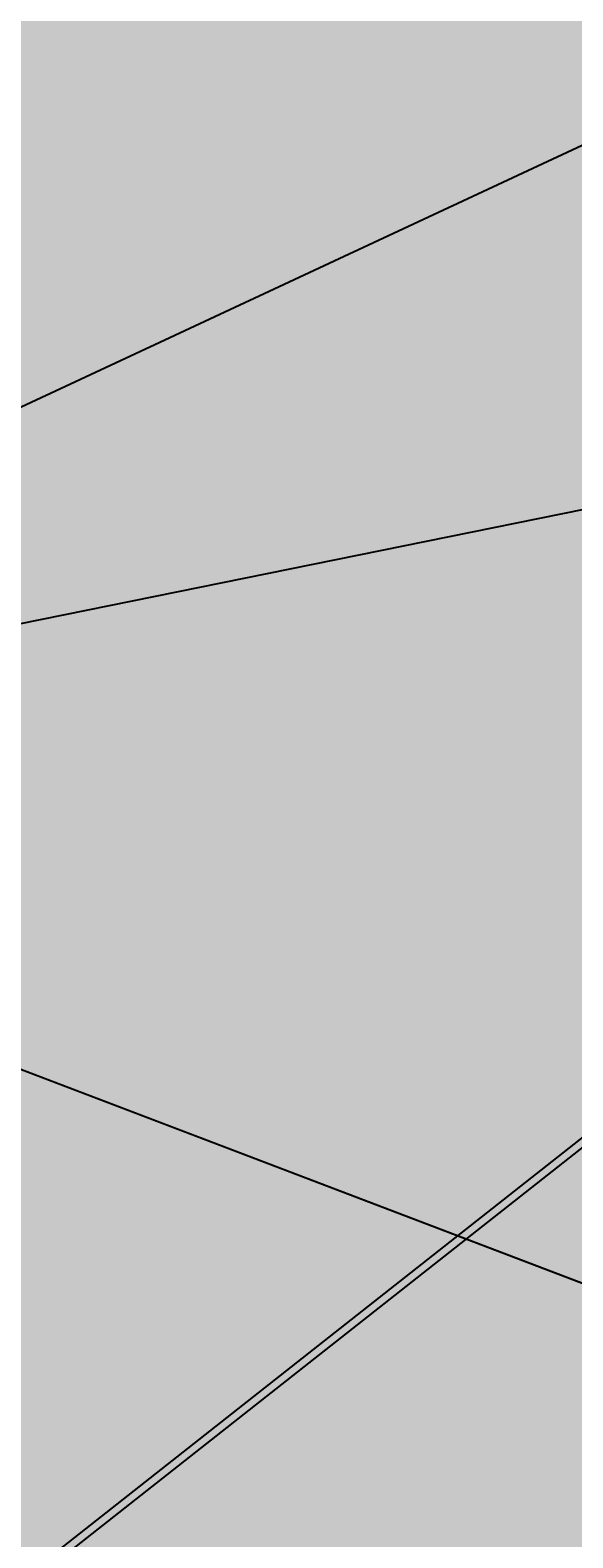
# Model space of a CAD drawing. Units: millimetres. Extents: x 77 to 13993, y 570 to 13677.
# Drawn here: x 5725 to 5752, y 5101 to 5174 of the extents above; entities that cross this region are included whole.
import ezdxf

# ---------------------------------------------------------------- set-up
doc = ezdxf.new("R2010")
doc.units = ezdxf.units.MM
doc.header["$PDMODE"] = 3
doc.header["$PDSIZE"] = 500
for name, color, linetype in [('COLOUR', 7, 'Continuous'), ('DATA SHEET', 7, 'Continuous'), ('EQUIPMENT', 7, 'Continuous'), ('INSTALLATIONDETAILSF', 7, 'Continuous'), ('INSTALLATIONDETAILSGF', 7, 'Continuous')]:
    doc.layers.add(name, color=color, linetype=linetype)
doc.layers.get('DATA SHEET').off()
doc.styles.get("Standard").update_dxf_attribs({"font": 'arial.ttf'})
doc.dimstyles.get("Standard").update_dxf_attribs({"dimtxt": 0.18, "dimasz": 0.18, "dimexe": 0.18, "dimexo": 0.0625, "dimgap": 0.09, "dimtad": 0, "dimtih": 1, "dimtoh": 1, "dimdec": 4, "dimzin": 0, "dimdsep": 46, "dimtxsty": 'Standard', "dimcen": 0.09, "dimadec": 0, "dimazin": 0, "dimtfac": 1, "dimtdec": 4, "dimtofl": 0, "dimtmove": 0, "dimatfit": 3, "dimfxl": 1, "dimtolj": 1, "dimtzin": 0, "dimarcsym": 0})

# ---------------------------------------------------------------- blocks, each defined once
blk = doc.blocks.new('*D237')
at = {"layer": 'Defpoints', "color": 0, "transparency": 16777216}
for p in [(6419.113842035884, 7071.896079325728), (5683.56692737413, 5139.544033514743), (5868.283349360629, 5069.232003895675)]:
    blk.add_point(p, dxfattribs=at)
at = {"layer": 'INSTALLATIONDETAILSF', "color": 0, "lineweight": -2, "transparency": 16777216}
for p, q in [((6419.172253422176, 7071.873845118943), (6603.998488814906, 7001.520015191119)), ((5683.625338760422, 5139.521799307957), (5868.45157415315, 5069.167969380133))]:
    blk.add_line(p, q, dxfattribs=at)
at = {"layer": 'INSTALLATIONDETAILSF', "lineweight": -2, "transparency": 16777216}
for p, q in [((6603.766229506841, 7001.415824914136), (6236.126047848706, 6035.589929938958)), ((5868.34738387617, 5069.400228688198), (6235.987565534307, 6035.226123663379))]:
    blk.add_line(p, q, dxfattribs=at)
at = {"layer": 'INSTALLATIONDETAILSF', "transparency": 16777216}
for points in [[(6603.738192041421, 7001.426497333394), (6603.794266972262, 7001.405152494879), (6603.830264022383, 7001.58404970666)], [(5868.31934641075, 5069.410901107454), (5868.37542134159, 5069.38955626894), (5868.283349360629, 5069.232003895675)]]:
    blk.add_solid(points, dxfattribs=at)
at = {"layer": 'INSTALLATIONDETAILSF', "color": 0, "transparency": 16777216, "insert": (6236.056806691507, 6035.408026801168), "char_height": 0.18, "attachment_point": 5}
blk.add_mtext('\\A1;2067.6106', dxfattribs=at)
blk = doc.blocks.new('*D91')
at = {"layer": 'Defpoints', "color": 0, "transparency": 16777216}
for p in [(6419.07430239163, 7072.342068752537), (5683.566927374131, 5139.544033514744), (5868.11033354315, 5069.317846518717)]:
    blk.add_point(p, dxfattribs=at)
at = {"layer": 'INSTALLATIONDETAILSGF', "color": 0, "lineweight": -2, "transparency": 16777216}
for p, q in [((6419.132715880787, 7072.319840070962), (6603.78593940942, 7002.051863153572)), ((5683.625340863287, 5139.521804833168), (5868.27856439192, 5069.253827915779))]:
    blk.add_line(p, q, dxfattribs=at)
at = {"layer": 'INSTALLATIONDETAILSGF', "lineweight": -2, "transparency": 16777216}
for p, q in [((6603.553689957713, 7001.947650907739), (6235.933265872556, 6035.898828666945)), ((5868.174352146088, 5069.486077367486), (6235.794776231243, 6035.534899608281))]:
    blk.add_line(p, q, dxfattribs=at)
at = {"layer": 'INSTALLATIONDETAILSGF', "transparency": 16777216}
for points in [[(6603.525651482917, 7001.958320674895), (6603.581728432508, 7001.936981140582), (6603.61770856065, 7002.115881756509)], [(5868.146313671292, 5069.496747134643), (5868.202390620883, 5069.47540760033), (5868.11033354315, 5069.317846518717)]]:
    blk.add_solid(points, dxfattribs=at)
at = {"layer": 'INSTALLATIONDETAILSGF', "color": 0, "transparency": 16777216, "insert": (6235.8640210519, 6035.716864137612), "char_height": 0.18, "attachment_point": 5}
blk.add_mtext('\\A1;2068.0134', dxfattribs=at)
blk = doc.blocks.new('*D240')
at = {"layer": 'Defpoints', "color": 0, "transparency": 16777216}
for p in [(8300.14874747713, 7200.333088107394), (5683.526142136369, 5139.586861645222), (5719.265995569471, 5094.206354718288)]:
    blk.add_point(p, dxfattribs=at)
at = {"layer": 'INSTALLATIONDETAILSGF', "color": 0, "lineweight": -2, "transparency": 16777216}
for p, q in [((8300.187417320418, 7200.283987259947), (8335.999970058901, 7154.811170739811)), ((8335.747190469583, 7154.841212031788), (7027.808346825409, 6124.761432478704)), ((5719.407406010119, 5094.317723866959), (7027.346249654291, 6124.397503420039)), ((5683.564811979658, 5139.537760797774), (5719.377364718142, 5094.064944277639))]:
    blk.add_line(p, q, dxfattribs=at)
at = {"layer": 'INSTALLATIONDETAILSGF', "color": 0, "transparency": 16777216}
for points in [[(8335.728628944804, 7154.864780438563), (8335.76575199436, 7154.817643625014), (8335.888600910232, 7154.952581180459)], [(5719.388844485341, 5094.341292273733), (5719.425967534898, 5094.294155460184), (5719.265995569471, 5094.206354718288)]]:
    blk.add_solid(points, dxfattribs=at)
at = {"layer": 'INSTALLATIONDETAILSGF', "color": 0, "transparency": 16777216, "insert": (7027.577298239851, 6124.579467949372), "char_height": 0.18, "attachment_point": 5}
blk.add_mtext('\\A1;3330.6739', dxfattribs=at)
blk = doc.blocks.new('*D243')
at = {"layer": 'Defpoints', "color": 0, "transparency": 16777216}
for p in [(8300.15398800309, 7200.336229090347), (5683.526142136369, 5139.586861645221), (5719.030655666747, 5094.50515485197)]:
    blk.add_point(p, dxfattribs=at)
at = {"layer": 'INSTALLATIONDETAILSF', "color": 0, "lineweight": -2, "transparency": 16777216}
for p, q in [((8300.192657834956, 7200.287128233904), (8335.769870649245, 7155.113111830537)), ((5683.564811968236, 5139.537760788778), (5719.142024782522, 5094.363744385413))]:
    blk.add_line(p, q, dxfattribs=at)
at = {"layer": 'INSTALLATIONDETAILSF', "lineweight": -2, "transparency": 16777216}
for p, q in [((8335.517091066913, 7155.14315318132), (7027.575627296246, 6125.061803103865)), ((5719.172066133304, 5094.616523967745), (7027.113529903976, 6124.697874045201))]:
    blk.add_line(p, q, dxfattribs=at)
at = {"layer": 'INSTALLATIONDETAILSF', "transparency": 16777216}
for points in [[(8335.498529547618, 7155.166721592412), (8335.53565258621, 7155.119584770227), (8335.65850153347, 7155.254522297094)], [(5719.153504614008, 5094.640092378837), (5719.190627652599, 5094.592955556652), (5719.030655666747, 5094.50515485197)]]:
    blk.add_solid(points, dxfattribs=at)
at = {"layer": 'INSTALLATIONDETAILSF', "transparency": 16777216, "insert": (7027.344578600108, 6124.879838574532), "char_height": 0.18, "attachment_point": 5}
blk.add_mtext('\\A1;3330.6800', dxfattribs=at)
blk = doc.blocks.new('*D121')
at = {"layer": 'Defpoints', "color": 0, "transparency": 16777216}
for p in [(5682.040992762538, 5490.866669873708), (6297.156401192023, 5398.620738672688), (6035.721662576194, 5137.186000059592)]:
    blk.add_point(p, dxfattribs=at)
at = {"layer": 'INSTALLATIONDETAILSF', "color": 0, "lineweight": -2, "transparency": 16777216}
for p, q in [((5682.085186936362, 5490.910864047532), (5943.603010600598, 5752.428687709035)), ((6014.18640949827, 5681.590730369398), (6087.449804349103, 5608.3273355178)), ((6226.445723073738, 5469.331416791712), (6153.182328222905, 5542.594811643311)), ((6035.765856750018, 5137.230194233415), (6297.283680412636, 5398.748017893301))]:
    blk.add_line(p, q, dxfattribs=at)
at = {"layer": 'INSTALLATIONDETAILSF', "color": 0, "transparency": 16777216}
for points in [[(6025.971522518107, 5693.375843389112), (6002.401296478433, 5669.805617349684), (5943.475731379985, 5752.301408488423)], [(6238.230836093575, 5481.116529811427), (6214.660610053901, 5457.546303771998), (6297.156401192023, 5398.620738672688)]]:
    blk.add_solid(points, dxfattribs=at)
at = {"layer": 'INSTALLATIONDETAILSF', "color": 0, "transparency": 16777216, "insert": (6120.316066286003, 5575.461073580555), "char_height": 50, "attachment_point": 5}
blk.add_mtext('\\A1;500 mm (l)', dxfattribs=at)
blk = doc.blocks.new('*D122')
at = {"layer": 'Defpoints', "color": 0, "transparency": 16777216}
for p in [(6035.488317338407, 5137.164786856156), (6179.15479686162, 4993.481053897529), (5682.168271982692, 4783.887167907786)]:
    blk.add_point(p, dxfattribs=at)
at = {"layer": 'INSTALLATIONDETAILSF', "color": 0, "lineweight": -2, "transparency": 16777216}
for p, q in [((6035.532508858591, 5137.120590028851), (6179.282068439747, 4993.353767034889)), ((6108.439873172799, 4922.774621603966), (6035.364983151167, 4849.708506360588)), ((5682.212463502876, 4783.842971080479), (5825.962023084033, 4640.076148086519)), ((5896.549675194726, 4710.909867242722), (5969.624565216358, 4783.975982486099))]:
    blk.add_line(p, q, dxfattribs=at)
at = {"layer": 'INSTALLATIONDETAILSF', "color": 0, "transparency": 16777216}
for points in [[(6096.655467790538, 4934.560442218769), (6120.224278555059, 4910.988800989162), (6179.15479686162, 4993.481053897529)], [(5884.765269812465, 4722.695687857525), (5908.334080576986, 4699.124046627918), (5825.834751505905, 4640.203434949159)]]:
    blk.add_solid(points, dxfattribs=at)
at = {"layer": 'INSTALLATIONDETAILSF', "color": 0, "transparency": 16777216, "insert": (6002.494774183763, 4816.842244423344), "char_height": 50, "width": 398.2735533994879, "attachment_point": 5}
blk.add_mtext('\\A1;500 mm (w)', dxfattribs=at)
blk = doc.blocks.new('*D256')
at = {"layer": 'Defpoints', "color": 0, "transparency": 16777216}
for p in [(6119.211585548424, 5361.967213111364), (5682.422331460264, 5349.442027735408), (5894.55436581609, 5137.309993379314)]:
    blk.add_point(p, dxfattribs=at)
at = {"layer": 'INSTALLATIONDETAILSGF', "color": 0, "lineweight": -2, "transparency": 16777216}
for p, q in [((5682.466525634088, 5349.486221909232), (5907.206830413213, 5574.226526688072)), ((5977.790229311209, 5503.388569348758), (5980.27930643331, 5500.899492226655)), ((6048.500907429815, 5432.677891230063), (6046.011830307715, 5435.166968352166)), ((5894.598559989913, 5137.354187553137), (6119.338864769038, 5362.094492331978))]:
    blk.add_line(p, q, dxfattribs=at)
at = {"layer": 'INSTALLATIONDETAILSGF', "color": 0, "transparency": 16777216}
for points in [[(5989.575342330992, 5515.173682368526), (5966.005116291426, 5491.60345632899), (5907.079551192599, 5574.099247467459)], [(6060.286020449598, 5444.463004249831), (6036.715794410032, 5420.892778210295), (6119.211585548424, 5361.967213111364)]]:
    blk.add_solid(points, dxfattribs=at)
at = {"layer": 'INSTALLATIONDETAILSGF', "color": 0, "transparency": 16777216, "insert": (6013.145568370514, 5468.033230289409), "char_height": 50, "attachment_point": 5}
blk.add_mtext('\\A1;300 mm (l)', dxfattribs=at)
blk = doc.blocks.new('*D257')
at = {"layer": 'Defpoints', "color": 0, "transparency": 16777216}
for p in [(5894.55436581609, 5137.309993379313), (5989.226420964173, 5042.637938232219), (5682.422331459989, 4925.177959023481)]:
    blk.add_point(p, dxfattribs=at)
at = {"layer": 'INSTALLATIONDETAILSGF', "color": 0, "lineweight": -2, "transparency": 16777216}
for p, q in [((5894.598559989914, 5137.265799205489), (5989.353700184787, 5042.510659011607)), ((5989.226420964173, 5042.637938232219), (6059.937099082458, 5113.348616351244)), ((6059.937099082458, 5113.348616351244), (6159.937099082458, 5113.348616351244)), ((5847.8050647276, 4901.216581994168), (5918.515742845888, 4971.927260113195)), ((5682.466525633812, 4925.133764849657), (5777.221665829928, 4830.378624654531))]:
    blk.add_line(p, q, dxfattribs=at)
at = {"layer": 'INSTALLATIONDETAILSGF', "color": 0, "transparency": 16777216}
for points in [[(5906.73062982605, 4983.712373132909), (5930.300855865725, 4960.142147093481), (5989.226420964173, 5042.637938232219)], [(5836.019951707763, 4913.001695013882), (5859.590177747437, 4889.431468974454), (5777.094386609315, 4830.505903875144)]]:
    blk.add_solid(points, dxfattribs=at)
at = {"layer": 'INSTALLATIONDETAILSGF', "color": 0, "transparency": 16777216, "insert": (6341.643743011517, 5113.348616351243), "char_height": 50, "attachment_point": 5}
blk.add_mtext('\\A1;300 mm (w)', dxfattribs=at)
blk = doc.blocks.new('Tower')
at = {"color": 0, "linetype": 'Continuous', "lineweight": 0, "extrusion": (-1.78972817872017e-29, -2.220446049250303e-16, -1)}
blk.add_arc((935.6195721063893, 597.5000000005815), 67.50000000000026, 340.3870590915557, 109.6129409084443, dxfattribs=at)
at = {"color": 0, "linetype": 'Continuous', "lineweight": 0}
blk.add_arc((-936.6195721253428, 598.5000000005898), 65.00000000000026, 90.37137761228654, 179.6286223877135, dxfattribs=at)
blk.add_ellipse((-936.6195721247741, 598.5000000005899), major_axis=(60.05016786285842, -24.87925520853094), ratio=0.9999999999877041, start_param=-2.755294867536459, end_param=1.970057637053355, dxfattribs=at)
blk = doc.blocks.new('towerr')
at = {"layer": 'EQUIPMENT'}
blk.add_blockref('Tower', (0, 0), dxfattribs=at)
blk = doc.blocks.new('*D264')
at = {"layer": 'Defpoints', "color": 0, "transparency": 16777216}
for p in [(5985.570275690409, 5198.298206569384), (5685.00504191315, 5137.350089113256), (5860.606524353017, 4271.372552413055)]:
    blk.add_point(p, dxfattribs=at)
at = {"layer": 'INSTALLATIONDETAILSF', "color": 0, "lineweight": -2, "transparency": 16777216}
for p, q in [((5685.066295259562, 5137.362509964812), (5985.746685328075, 5198.333978621866)), ((5985.606047742891, 5198.121796931719), (6043.032926327456, 4914.921529108959)), ((6161.135986077794, 4332.497079506848), (6043.106723255778, 4914.557600050296)), ((5860.667777699428, 4271.384973264612), (6161.348167767941, 4332.356441921665))]:
    blk.add_line(p, q, dxfattribs=at)
at = {"layer": 'INSTALLATIONDETAILSF', "color": 0, "transparency": 16777216}
for points in [[(5985.635449349168, 5198.127758940465), (5985.576646136614, 5198.115834922972), (5985.570275690409, 5198.298206569384)], [(6161.165387684071, 4332.503041515595), (6161.106584471517, 4332.491117498101), (6161.171758130276, 4332.320669869183)]]:
    blk.add_solid(points, dxfattribs=at)
at = {"layer": 'INSTALLATIONDETAILSF', "color": 0, "transparency": 16777216, "insert": (6043.069824791619, 4914.739564579628), "char_height": 0.18, "attachment_point": 5}
blk.add_mtext('\\A1;883.6023 mm', dxfattribs=at)
blk = doc.blocks.new('*D267')
at = {"layer": 'Defpoints', "color": 0, "transparency": 16777216}
for p in [(5858.975109767882, 5218.44757510541), (5685.005041913151, 5137.350089113257), (6016.170016214157, 4426.936044270595)]:
    blk.add_point(p, dxfattribs=at)
at = {"layer": 'INSTALLATIONDETAILSGF', "color": 0, "lineweight": -2, "transparency": 16777216}
for p, q in [((5685.061689403177, 5137.376495776689), (5859.138254539163, 5218.523626296093)), ((5859.051160958565, 5218.284430334131), (6024.472772752651, 4863.42251721341)), ((6190.064032878206, 4508.196675034026), (6024.64242108412, 4863.058588154747)), ((6016.226663704184, 4426.962450934026), (6190.303228840168, 4508.10958145343))]:
    blk.add_line(p, q, dxfattribs=at)
at = {"layer": 'INSTALLATIONDETAILSGF', "color": 0, "transparency": 16777216}
for points in [[(5859.078351753777, 5218.297105532578), (5859.023970163352, 5218.271755135684), (5858.975109767882, 5218.44757510541)], [(6190.091223673418, 4508.209350232473), (6190.036842082993, 4508.183999835579), (6190.140084068888, 4508.033530262747)]]:
    blk.add_solid(points, dxfattribs=at)
at = {"layer": 'INSTALLATIONDETAILSGF', "color": 0, "transparency": 16777216, "insert": (6024.557596918386, 4863.240552684078), "char_height": 0.18, "attachment_point": 5}
blk.add_mtext('\\A1;783.8102 mm', dxfattribs=at)

msp = doc.modelspace()

# ---------------------------------------------------------------- hatches: boundary and pattern name
at = {"layer": 'COLOUR', "true_color": 0xdab886}
h = msp.add_hatch(color=43, dxfattribs=at)
h.dxf.hatch_style = 1
h.paths.add_polyline_path([(5067.696177365324, 5886.078163388564), (5067.696177365331, 5895.065970120748), (5052.696177346203, 5895.065970120762, -0.5338388895586538), (4946.734236554978, 5874.104029309907, -0.09796334766886804), (4932.696177318037, 5895.065970120835), (4917.696177365331, 5895.065970120835), (4917.696177365324, 5886.078163429047), (4244.044194260357, 5212.426180325128), (4235.056387569362, 5212.426180325128), (4235.02482606937, 5197.258733595489, -0.09755999791018172), (4255.890911335278, 5183.260704091095, -0.5331565767784653), (4235.05638756929, 5077.352012656876), (4235.056387569282, 5062.426180325128), (4243.789360264105, 5062.426180325128), (4917.696177344995, 4388.519363243366), (4917.696177344988, 4379.531556559872), (4932.701165851038, 4379.543525608024, -0.533774804821585), (5038.658118103689, 4400.493497312491, -0.09796334743289874), (5052.696177315862, 4379.531556559756), (5067.696177344988, 4379.531556559741), (5067.696177344995, 4388.519363244937), (5741.475577448335, 5062.298763347426), (5750.463384139497, 5062.298763347411), (5750.451415070638, 5077.303751812011, -0.09791299609990496), (5729.501443328067, 5091.336822535974, -0.5337748050780992), (5750.451415082629, 5197.293774818972), (5750.463384139584, 5212.298763347411), (5741.475577405596, 5212.298763347426)])
h = msp.add_hatch(color=43, dxfattribs=at)
h.dxf.hatch_style = 1
h.paths.add_polyline_path([(5729.501443328067, 5091.336822535974, 1), (5821.425324882206, 5183.260704090004, 1)])
h = msp.add_hatch(color=43, dxfattribs=at)
h.dxf.hatch_style = 1
edge = h.paths.add_edge_path()
edge.add_spline(control_points=[(5802.635053687853, 5062.632303282633), (5802.636839040162, 5062.643849764136), (5802.64441465438, 5062.656417414648), (5802.749337073736, 5062.761339833916), (5803.116541561038, 5062.902172739312), (5804.41030924848, 5063.28655981776), (5805.336346455209, 5063.530098623713), (5807.649563419982, 5064.12307268742), (5809.038434796734, 5064.473314857474), (5812.112542442541, 5065.285053033818), (5813.797297411969, 5065.747241464487), (5817.266145642068, 5066.783423144429), (5819.184877896136, 5067.396962021827), (5823.196502986611, 5068.861962729017), (5825.288693562041, 5069.714150282874), (5829.443776460954, 5071.720386561079), (5831.509162975191, 5072.878417646396), (5835.406156465069, 5075.534293577017), (5837.236012863519, 5077.03486219584), (5840.509596142423, 5080.308445474744), (5841.991516678652, 5082.119653790607), (5844.57298086716, 5085.942235538387), (5845.675294600565, 5087.95190470072), (5847.537517399134, 5091.962974120004), (5848.301283073793, 5093.966742816236), (5849.563713747317, 5097.775797873037), (5850.063044024129, 5099.580321526548), (5850.598703158037, 5101.755556909658), (5852.115877731543, 5112.127880491811), (5852.115877731543, 5112.127880491811)], knot_values=[5.42283019786875, 5.42283019786875, 5.42283019786875, 5.42283019786875, 5.524644661111758, 5.524644661111758, 6.210261636092564, 6.210261636092564, 6.895878611073371, 6.895878611073371, 7.581495586054178, 7.581495586054178, 8.267112561034986, 8.267112561034986, 8.96265675133212, 8.96265675133212, 9.65820094162925, 9.65820094162925, 10.35374513192638, 10.35374513192638, 11.04928932222352, 11.04928932222352, 11.74483351252065, 11.74483351252065, 12.44037770281778, 12.44037770281778, 13.13592189311491, 13.13592189311491, 13.83146608341204, 13.83146608341204, 14.06680123733786, 14.06680123733786, 14.06680123733786, 14.06680123733786], degree=3, periodic=0)
edge.add_line((5852.115877731543, 5112.127880491811), (5861.308265886983, 5121.320268647236))
edge.add_arc((5869.793547261215, 5112.834987273003), 12, 44.99999999996891, 134.9999999999694, ccw=False)
edge.add_line((5878.278828635463, 5121.320268647221), (5923.53366263138, 5076.06543465126))
edge.add_arc((5915.048381257133, 5067.580153277027), 12, 314.9999999999689, 404.99999999996885, ccw=False)
edge.add_line((5923.533662631366, 5059.09487190278), (5752.747478539051, 4888.308687810641))
edge.add_spline(control_points=[(5695.404204629078, 4827.516397183499), (5693.625212970845, 4830.419607167467), (5692.26679954362, 4833.579038495373), (5690.23891249529, 4841.042882956244), (5689.85881746206, 4845.420095373294), (5690.56581817424, 4854.268659462541), (5691.717395224827, 4858.733665879699), (5695.410132618112, 4867.227068668028), (5697.986238469588, 4871.242223475943), (5704.250824865558, 4878.387271864631), (5707.948049208862, 4881.510863255418), (5716.054294724025, 4886.547366525847), (5720.458241844288, 4888.469129766192), (5729.49331237677, 4890.906219723431), (5734.116895780302, 4891.454704234493), (5743.087160208714, 4891.119513151556), (5747.438007733297, 4890.292634166268), (5755.456005139924, 4887.348639092423), (5759.14258477401, 4885.285650037971), (5765.559643778462, 4880.09091811112), (5768.301703177633, 4876.980197856145), (5770.437664083685, 4873.494435008892)], knot_values=[2.937998837318258, 2.937998837318258, 2.937998837318258, 2.937998837318258, 3.184308477124345, 3.184308477124345, 3.49749804637542, 3.49749804637542, 3.825317503630147, 3.825317503630147, 4.162092433035397, 4.162092433035397, 4.501598323590607, 4.501598323590607, 4.838643287926844, 4.838643287926844, 5.167366913697785, 5.167366913697785, 5.482392327093802, 5.482392327093802, 5.783857804369356, 5.783857804369356, 6.079591490908051, 6.079591490908051, 6.079591490908051, 6.079591490908051], degree=3, periodic=0)
edge.add_line((5694.196523210754, 4829.757732482423), (5302.239747464417, 4437.800956736508))
edge.add_spline(control_points=[(5304.462679583099, 4436.574872137862), (5300.976916735854, 4438.710833043937), (5297.121411768785, 4440.237447501582), (5289.045327459746, 4441.952308513923), (5284.823975479019, 4442.116566518467), (5276.343391459901, 4441.099175687807), (5272.091423336613, 4439.860478744638), (5263.94687031873, 4436.086322797055), (5260.076360735453, 4433.498367172637), (5253.132776624676, 4427.22472814229), (5250.081474895851, 4423.512925083167), (5245.145681585389, 4415.34496781457), (5243.26972972371, 4410.883230974054), (5240.932177173876, 4401.672769136232), (5240.459924489049, 4396.925689308468), (5241.020756032427, 4387.767982159334), (5241.989587693242, 4383.351083822694), (5243.662040000141, 4379.223249272298)], knot_values=[3.34518646986086, 3.34518646986086, 3.34518646986086, 3.34518646986086, 3.640920156399568, 3.640920156399568, 3.942385633675131, 3.942385633675131, 4.257411047071149, 4.257411047071149, 4.586134672842086, 4.586134672842086, 4.923179637178316, 4.923179637178316, 5.262685527733518, 5.262685527733518, 5.59946045713876, 5.59946045713876, 5.921067563455821, 5.921067563455821, 5.921067563455821, 5.921067563455821], degree=3, periodic=0)
edge.add_line((5243.662040000141, 4379.223249272298), (5072.884204863483, 4208.445414135829))
edge.add_arc((5064.398923489258, 4216.930695510076), 12.00000000000012, 224.9999999999689, 314.9999999999678, ccw=False)
edge.add_line((5055.913642115011, 4208.445414135844), (5010.658808119093, 4253.700248131805))
edge.add_arc((5019.14408949334, 4262.185529506038), 11.99999999999999, 134.9999999999689, 224.9999999999695, ccw=False)
edge.add_line((5010.658808119108, 4270.670810880285), (5022.163779688039, 4282.175782449194))
edge.add_spline(control_points=[(5022.163779688039, 4282.175782449194), (5023.111257752753, 4282.366878939007), (5024.208566589601, 4282.597846974895), (5026.874215655866, 4283.203580504836), (5028.492600605772, 4283.599398915976), (5031.844156095409, 4284.518287855462), (5033.707720755185, 4285.076659138547), (5037.622284939287, 4286.444598939357), (5039.672551950032, 4287.25486292853), (5043.760447402943, 4289.193911760725), (5045.800512246467, 4290.326621175336), (5049.665488403574, 4292.950479773164), (5051.488673110201, 4294.444376700179), (5054.767499867361, 4297.723203457339), (5056.261396750553, 4299.546388120143), (5058.885255173569, 4303.411364102416), (5060.017964457271, 4305.451428815039), (5061.957012951105, 4309.539323929581), (5062.767276732542, 4311.58959073259), (5064.135216057424, 4315.504154440758), (5064.693587072186, 4317.367718832204), (5065.612475444475, 4320.719273754628), (5066.008293536186, 4322.337658385106), (5066.61402642716, 4325.003306812403), (5066.844994153733, 4326.100615339936), (5067.036090318921, 4327.048093080026)], knot_values=[7.018586997205276, 7.018586997205276, 7.018586997205276, 7.018586997205276, 7.581495586054178, 7.581495586054178, 8.267112561034986, 8.267112561034986, 8.96265675133212, 8.96265675133212, 9.65820094162925, 9.65820094162925, 10.35374513192638, 10.35374513192638, 11.04928932222352, 11.04928932222352, 11.74483351252065, 11.74483351252065, 12.44037770281778, 12.44037770281778, 13.13592189311491, 13.13592189311491, 13.83146608341204, 13.83146608341204, 14.51708305839285, 14.51708305839285, 15.07999164723852, 15.07999164723852, 15.07999164723852, 15.07999164723852], degree=3, periodic=0)
edge.add_line((5067.036090318921, 4327.04809308004), (5802.6919214195, 5062.703924179834))

# ---------------------------------------------------------------- linework, layer by layer
at = {"layer": 'EQUIPMENT'}
for centre, radius in [((5775.463384116338, 5137.298763324536), 64.99999999999999), ((5776.877597692961, 5137.298763338767), 65)]:
    msp.add_circle(centre, radius, dxfattribs=at)
at = {"layer": 'EQUIPMENT', "linetype": 'Continuous', "lineweight": 0}
for points, weights, degree, knots in [([(5644.295076207265, 5309.47926454444), (5643.123503332004, 5310.6508374197), (5643.123503332012, 5312.307691669208), (5643.123503332004, 5313.964545918687), (5644.295076207272, 5315.136118793947), (5648.184163503793, 5319.02520609046), (5652.07325080032, 5322.914293386988), (5654.901677925081, 5325.742720511727), (5657.730105049814, 5322.914293386988), (5669.276046596089, 5311.368351841214), (5680.821988142372, 5299.822410295441), (5699.095851749735, 5281.548546688049), (5717.369715357097, 5263.274683080672), (5728.915656902842, 5251.728741534389), (5740.461598448586, 5240.182799988106), (5741.633171323847, 5239.011227112846), (5741.63317132384, 5237.354372863352), (5741.633171323847, 5235.697518613859), (5740.461598448579, 5234.525945738598), (5736.572511152059, 5230.636858442085), (5732.683423855531, 5226.747771145558), (5729.854996730777, 5223.919344020834), (5727.026569606038, 5226.747771145572), (5404.585877384881, 5549.188463366561), (5082.145185163725, 5871.62915558755), (5079.316758038985, 5874.457582712276), (5076.488330914239, 5871.62915558755), (5072.599243617704, 5867.740068291023), (5068.710156321176, 5863.850980994495), (5067.538583445923, 5862.679408119264), (5067.538583445923, 5861.022553869756), (5067.538583445923, 5859.365699620263), (5068.710156321176, 5858.194126745017), (5059.385732771887, 5867.518550294277), (5050.061309222612, 5876.842973843566), (5048.233488946033, 5878.670794120146), (5045.64958730193, 5878.597950311334), (5043.065685657821, 5878.525106502522), (5041.343744203325, 5876.597213467583)], [1, 0.9238795325110407, 1, 0.9238795325110407, 1, 1, 1, 0.7071067811874571, 1, 1, 1, 1, 1, 1, 1, 0.9238795325110407, 1, 0.9238795325110407, 1, 1, 1, 0.707106781187457, 1, 1, 1, 0.7071067811874571, 1, 1, 1, 0.9238795325110407, 1, 0.9238795325110407, 1, 1, 1, 0.9183952160495428, 1, 0.9183952160495428, 1], 2, [0, 0, 0, 0.7853981633987344, 0.7853981633987344, 1.570796326797469, 1.570796326797469, 2.570796326797469, 2.570796326797469, 4.141592653589793, 4.141592653589793, 5.141592653589793, 5.141592653589793, 6.141592653589793, 6.141592653589793, 7.141592653589793, 7.141592653589793, 7.926990816988527, 7.926990816988527, 8.712388980387262, 8.712388980387262, 9.712388980387262, 9.712388980387262, 11.28318530717959, 11.28318530717959, 12.28318530717959, 12.28318530717959, 13.85398163397191, 13.85398163397191, 14.85398163397191, 14.85398163397191, 15.63937979737064, 15.63937979737064, 16.42477796076938, 16.42477796076938, 17.42477796076938, 17.42477796076938, 18.23836006085638, 18.23836006085638, 19.05194216094337, 19.05194216094337, 19.05194216094337]), ([(5729.996187329765, 5188.183792350566), (5726.104285924448, 5184.707652209414), (5722.636404891797, 5180.808389718499), (5719.638241799374, 5176.537386920449), (5718.882779516593, 5175.461200794467), (5718.108092046692, 5174.284273914323), (5717.000772407213, 5172.489927756673), (5716.609387343291, 5171.827439323737), (5716.267116283729, 5171.229020197497), (5714.025188520754, 5167.309283440656), (5712.183490790878, 5163.186332336278), (5710.760220987519, 5158.90090593927), (5710.638740142946, 5158.535130443342), (5710.528673531546, 5158.193300387356), (5710.163545525371, 5157.033048202487), (5709.949983709761, 5156.293459472625), (5709.674774225212, 5155.310520572108), (5709.611208001006, 5155.067678319319), (5709.611208000992, 5155.06767831929), (5710.57713382729, 5154.808859274199), (5711.543059653581, 5154.550040229107), (5712.508985479872, 5154.291221184001), (5712.508985479872, 5154.291221184001), (5712.57248897355, 5154.53408840776), (5712.848211797966, 5155.516903364114), (5713.062438007859, 5156.256320095592), (5713.429903396252, 5157.415935958459), (5713.540768842322, 5157.757555580756), (5713.663257604763, 5158.123039622064), (5715.1003895787, 5162.411178315408), (5716.975650875247, 5166.526622013655), (5719.26870769127, 5170.424746203862), (5719.624696399391, 5171.029915768304), (5720.033077900371, 5171.700952483574), (5721.173564745986, 5173.490734099119), (5721.963329215781, 5174.650413669631), (5722.732890572384, 5175.708178280911)], [0.9999999999999999, 0.9956075417888571, 0.9956075417888571, 0.9999999999999999, 1, 1, 1, 1, 1, 0.9967063191824939, 0.9967063191824939, 1, 1, 1, 1, 1, 1, 1, 1, 1, 1, 1, 1, 1, 1, 1, 1, 1, 1, 0.9963856053582912, 0.9963856053582912, 1, 1, 1, 1, 1, 1], 3, [0, 0, 0, 0, 0.2297117356885965, 0.2297117356885965, 0.2297117356885965, 0.6241746432887461, 0.6241746432887461, 0.8702434193886335, 0.8702434193886335, 0.8702434193886335, 1.069132226905312, 1.069132226905312, 1.069132226905312, 1.208204569520523, 1.208204569520523, 1.584945770072634, 1.584945770072634, 1.961686970624744, 1.961686970624744, 1.961686970624744, 2.961686970624744, 2.961686970624744, 2.961686970624744, 3.338433326023067, 3.338433326023067, 3.71517968142139, 3.71517968142139, 3.854265419666605, 3.854265419666605, 3.854265419666605, 4.062620846778071, 4.062620846778071, 4.062620846778071, 4.313149369339071, 4.313149369339071, 4.705575360962467, 4.705575360962467, 4.705575360962467, 4.705575360962467]), ([(5714.205882768991, 5120.505927937047), (5713.202135680993, 5120.236974715401), (5712.198388592995, 5119.968021493754), (5711.194641504997, 5119.699068272123), (5711.194641504997, 5119.699068272123), (5711.258207729203, 5119.456226019334), (5711.533417213752, 5118.473287118803), (5711.746979029354, 5117.733698388955), (5712.112107035529, 5116.573446204071), (5712.222173646929, 5116.231616148085), (5712.343654491517, 5115.865840652172), (5713.766924294883, 5111.58041425515), (5715.60862202476, 5107.457463150771), (5717.85054978772, 5103.53772639393), (5718.19282084726, 5102.93930726769), (5718.584205911182, 5102.27681883474), (5719.691525550661, 5100.482472677104), (5720.466213020554, 5099.30554579696), (5721.22167530335, 5098.229359670921), (5724.219838395817, 5093.958356872812), (5727.687719428504, 5090.059094381868), (5731.579620833865, 5086.582954240672), (5732.203765543389, 5086.025485216509), (5732.5564064754, 5085.266556560731), (5732.579989255697, 5084.430032691424), (5732.603572036009, 5083.593508822101), (5732.294247729238, 5082.8159184385), (5731.702501021828, 5082.224171731068), (5713.465403375463, 5063.987074084725), (5695.228305729092, 5045.749976438368), (5676.99120808272, 5027.512878792011), (5677.698314863926, 5026.805772010819), (5678.405421645111, 5026.098665229641), (5679.112528426296, 5025.391558448464)], [1, 1, 1, 1, 1, 1, 1, 1, 1, 1, 1, 0.9967063191824935, 0.9967063191824935, 1, 1, 1, 1, 1, 1, 0.9956075417887646, 0.9956075417887646, 1, 0.9455968106993755, 0.9455968106993755, 1, 0.9455968106993755, 0.9455968106993755, 1, 1, 1, 1, 1, 1, 1], 3, [0, 0, 0, 0, 1, 1, 1, 1.37674120055211, 1.37674120055211, 1.753482401104219, 1.753482401104219, 1.892554743719433, 1.892554743719433, 1.892554743719433, 2.091443551236111, 2.091443551236111, 2.091443551236111, 2.337512327335996, 2.337512327335996, 2.731975234936145, 2.731975234936145, 2.731975234936145, 2.961686970627166, 2.961686970627166, 2.961686970627166, 3.775269070716585, 3.775269070716585, 3.775269070716585, 4.588851170806005, 4.588851170806005, 4.588851170806005, 5.588851170806005, 5.588851170806005, 5.588851170806005, 6.588851170806005, 6.588851170806005, 6.588851170806005, 6.588851170806005])]:
    msp.add_rational_spline(points, weights, degree=degree, knots=knots, dxfattribs=at)
at = {"layer": 'EQUIPMENT', "color": 0, "linetype": 'Continuous', "lineweight": 0}
msp.add_rational_spline([(5729.204496599501, 5091.635700367362), (5759.822725902078, 5060.617955748108), (5800.143055026863, 5077.166294215349), (5840.463384151654, 5093.71463268259), (5840.46338415167, 5137.298763359795), (5840.463384151676, 5180.882894037), (5800.143055026892, 5197.431232506569), (5759.822725902107, 5213.979570976138), (5729.20449659953, 5182.96182635866), (5684.12958381325, 5137.298763362996), (5729.20449659953, 5091.635700367333)], [1, 0.8305682525284657, 1, 0.8305682525284657, 1, 0.8305682525284657, 1, 0.8305682525284657, 1, 0.7116751931584978, 1], degree=2, knots=[0, 0, 0, 1.181338126147454, 1.181338126147454, 2.362676252294907, 2.362676252294907, 3.54401437844236, 3.54401437844236, 4.725352504589813, 4.725352504589813, 6.283185307180289, 6.283185307180289, 6.283185307180289], dxfattribs=at)

# ---------------------------------------------------------------- block references
at = {"layer": 'DATA SHEET', "rotation": 44.99999999996309}
msp.add_blockref('towerr', (6860.956843499793, 5376.385405625973), dxfattribs=at)
at = {"layer": 'EQUIPMENT', "rotation": 44.99999999996309}
msp.add_blockref('towerr', (6860.956843499793, 5376.385405625973), dxfattribs=at)

# ---------------------------------------------------------------- dimensions: what is measured, and where the dimension line sits
at = {"layer": 'INSTALLATIONDETAILSF', "color": 1}
for p1, p2, distance, override, picture, middle in [((8300.15398800309, 7200.336229090346), (5683.526142136368, 5139.586861645221), 57.384063714776474, {"dimclrd": 256, "dimclrt": 256}, '*D243', (7027.344578600108, 6124.879838574532)), ((6419.113842035884, 7071.896079325728), (5683.56692737413, 5139.544033514743), 197.64599176468803, {"dimclrd": 256}, '*D237', (6236.056806691507, 6035.408026801168))]:
    dim = msp.add_aligned_dim(p1=p1, p2=p2, distance=distance, dimstyle='Standard', override=override, dxfattribs=at)
    dim.commit()
    dim.dimension.update_dxf_attribs({"geometry": picture, "text_midpoint": middle})
dim = msp.add_linear_dim(base=(6297.156401192023, 5398.620738672688), p1=(5682.040992762537, 5490.866669873707), p2=(6035.721662576194, 5137.186000059592), angle=134.9999999997006, text='<> mm (l)', dimstyle='Standard', override={"dimtxt": 50, "dimasz": 100, "dimdec": 0}, dxfattribs=at)
dim.commit()
dim.dimension.update_dxf_attribs({"geometry": '*D121', "text_midpoint": (6120.316066286003, 5575.461073580555)})
dim = msp.add_linear_dim(base=(5985.570275690409, 5198.298206569384), p1=(5860.606524353017, 4271.372552413057), p2=(5685.005041913151, 5137.350089113257), angle=101.46291463219177, text='<> mm', dimstyle='Standard', dxfattribs=at)
dim.commit()
dim.dimension.update_dxf_attribs({"geometry": '*D264', "text_midpoint": (6043.069824791619, 4914.739564579628), "dimtype": 161})
dim = msp.add_aligned_dim(p1=(5682.168271982693, 4783.887167907786), p2=(6035.488317338408, 5137.164786856156), distance=-203.18728418756788, text='<> mm (w)', dimstyle='Standard', override={"dimtxt": 50, "dimasz": 100, "dimdec": 0}, dxfattribs=at)
dim.commit()
dim.dimension.update_dxf_attribs({"geometry": '*D122', "text_midpoint": (6002.494774183763, 4816.842244423344)})
at = {"layer": 'INSTALLATIONDETAILSGF', "color": 5}
dim = msp.add_aligned_dim(p1=(8300.148747477127, 7200.333088107393), p2=(5683.526142136368, 5139.586861645221), distance=57.76441406579878, dimstyle='Standard', dxfattribs=at)
dim.commit()
dim.dimension.update_dxf_attribs({"geometry": '*D240', "text_midpoint": (7027.577298239851, 6124.579467949372)})
dim = msp.add_aligned_dim(p1=(6419.074302391629, 7072.342068752536), p2=(5683.56692737413, 5139.544033514743), distance=197.45375686591763, dimstyle='Standard', override={"dimclrd": 256}, dxfattribs=at)
dim.commit()
dim.dimension.update_dxf_attribs({"geometry": '*D91', "text_midpoint": (6235.8640210519, 6035.716864137612)})
dim = msp.add_linear_dim(base=(6119.211585548424, 5361.967213111364), p1=(5682.422331460264, 5349.442027735407), p2=(5894.55436581609, 5137.309993379313), angle=314.9999999999638, text='<> mm (l)', dimstyle='Standard', override={"dimtxt": 50, "dimasz": 100, "dimdec": 0}, dxfattribs=at)
dim.commit()
dim.dimension.update_dxf_attribs({"geometry": '*D256', "text_midpoint": (6013.145568370514, 5468.033230289409), "dimtype": 161})
dim = msp.add_linear_dim(base=(5989.226420964173, 5042.637938232219), p1=(5682.422331459988, 4925.17795902348), p2=(5894.55436581609, 5137.309993379313), angle=45.00000000029939, text='<> mm (w)', dimstyle='Standard', override={"dimtxt": 50, "dimasz": 100, "dimdec": 0}, dxfattribs=at)
dim.commit()
dim.dimension.update_dxf_attribs({"geometry": '*D257', "text_midpoint": (6341.643743011517, 5113.348616351243)})
dim = msp.add_aligned_dim(p1=(6016.170016214157, 4426.936044270595), p2=(5685.005041913151, 5137.350089113257), distance=-191.94370722591285, text='<> mm', dimstyle='Standard', dxfattribs=at)
dim.commit()
dim.dimension.update_dxf_attribs({"geometry": '*D267', "text_midpoint": (6024.557596918386, 4863.240552684078)})

doc.saveas('drawing.dxf')
